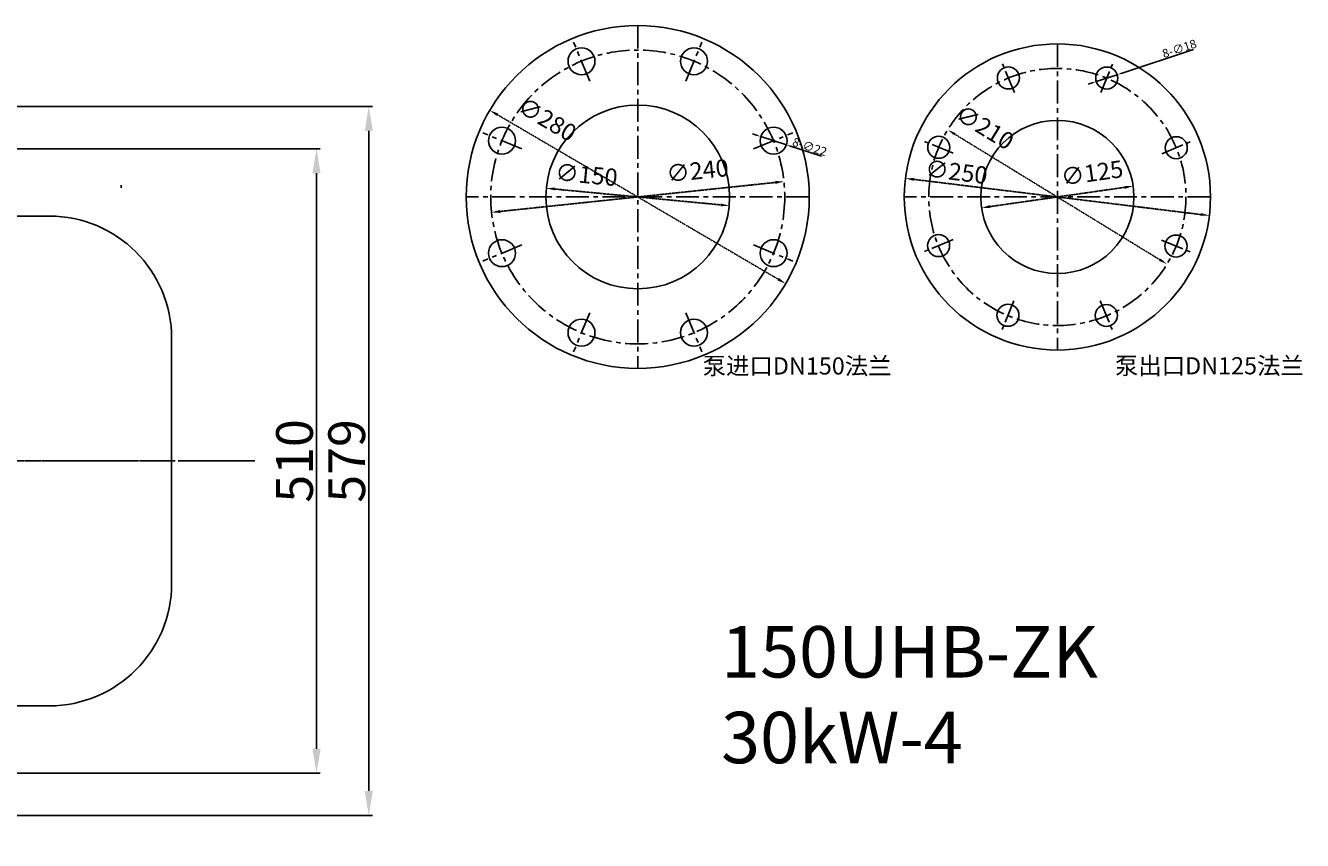
# Model space of a CAD drawing. Extents: x 7347 to 10295, y 3647 to 5441.
# Drawn here: x 9230 to 10272, y 3682 to 4348 of the extents above; entities that cross this region are included whole.
import ezdxf

# ---------------------------------------------------------------- set-up
doc = ezdxf.new("R2010")
doc.units = 0
doc.header["$MEASUREMENT"] = 0
for name, pattern in [('CENTER', [2, 1.25, -0.25, 0.25, -0.25]), ('HIDDEN', [0.375, 0.25, -0.125]), ('YSYWPCG_CENTER', [0.7, 0.5, -0.1, 0, -0.1]), ('YSYWPCG_HIDDEN', [0.375, 0.25, -0.125])]:
    doc.linetypes.add(name, pattern=pattern)
doc.layers.get('0').update_dxf_attribs({"linetype": 'CONTINUOUS'})
doc.layers.get('DEFPOINTS').update_dxf_attribs({"linetype": 'CONTINUOUS'})
for name, color, linetype in [('1', 7, 'CONTINUOUS'), ('2', 1, 'CONTINUOUS'), ('4', 3, 'HIDDEN'), ('5', 4, 'CENTER'), ('YSYWPCG_CENTER', 4, 'YSYWPCG_CENTER'), ('YSYWPCG_HIDDEN', 3, 'YSYWPCG_HIDDEN')]:
    doc.layers.add(name, color=color, linetype=linetype)
doc.styles.get("Standard").update_dxf_attribs({"font": 'txt.shx', "width": 0.65, "height": 7})
doc.styles.add('样式 2', font='txt.shx', dxfattribs={"width": 0.65, "height": 14})
doc.styles.add('样式 7', font='txt.shx', dxfattribs={"width": 0.65, "height": 30})
doc.dimstyles.new('ISO-25_WS', dxfattribs={"dimscale": 1.414141, "dimtxt": 2.5, "dimasz": 2.5, "dimexe": 1.25, "dimexo": 0.625, "dimtad": 1, "dimdec": 4, "dimdsep": 46, "dimtxsty": 'Standard', "dimcen": 2.5, "dimadec": 0, "dimazin": 0, "dimtfac": 1, "dimtdec": 4, "dimtmove": 0, "dimatfit": 3, "dimfxl": 0, "dimtolj": 1, "dimtzin": 0, "dimarcsym": 0})
doc.dimstyles.get("Standard").update_dxf_attribs({"dimscale": 2, "dimtxt": 3.5, "dimasz": 3.5, "dimexe": 1.5, "dimexo": 0, "dimgap": 1.5, "dimtad": 1, "dimdec": 0, "dimzin": 0, "dimdsep": 46, "dimtxsty": '样式 2', "dimcen": 0, "dimclrd": 1, "dimclre": 1, "dimclrt": 1, "dimadec": 0, "dimazin": 0, "dimtfac": 1, "dimtdec": 0, "dimtmove": 2, "dimatfit": 3, "dimfxl": 0, "dimtolj": 1, "dimtzin": 0, "dimarcsym": 0})

# ---------------------------------------------------------------- blocks, each defined once
blk = doc.blocks.new('*D18')
at = {"layer": '2', "color": 0, "lineweight": -2, "transparency": 16777216}
for p, q in [((10183.1, 4328.1), (10124.1, 4308.7)), ((10103.7, 4302), (10120.8, 4307.6)), ((10100.3, 4300.9), (10097, 4299.8))]:
    blk.add_line(p, q, dxfattribs=at)
at = {"layer": '2', "color": 0, "transparency": 16777216}
for points in [[(10124, 4309.3), (10124.3, 4308.2), (10120.8, 4307.6)], [(10100.1, 4301.5), (10100.5, 4300.4), (10103.7, 4302)]]:
    blk.add_solid(points, dxfattribs=at)
at = {"layer": 'DEFPOINTS', "color": 0, "transparency": 16777216}
for p in [(10120.8, 4307.6), (10103.7, 4302)]:
    blk.add_point(p, dxfattribs=at)
at = {"layer": '2', "color": 0, "transparency": 16777216, "insert": (10171.5, 4328.9), "char_height": 7, "attachment_point": 5, "rotation": 18.1563}
blk.add_mtext('\\A1;8-∅18', dxfattribs=at)
blk = doc.blocks.new('*D19')
at = {"layer": '2', "color": 0, "lineweight": -2, "transparency": 16777216}
for p, q in [((9826.4, 4258.2), (9823, 4259.2)), ((9829.7, 4257.1), (9850.7, 4250.3)), ((9879.3, 4241), (9854, 4249.2))]:
    blk.add_line(p, q, dxfattribs=at)
at = {"layer": '2', "color": 0, "transparency": 16777216}
for points in [[(9826.5, 4258.7), (9826.2, 4257.6), (9829.7, 4257.1)], [(9854.2, 4249.7), (9853.8, 4248.6), (9850.7, 4250.3)]]:
    blk.add_solid(points, dxfattribs=at)
at = {"layer": 'DEFPOINTS', "color": 0, "transparency": 16777216}
for p in [(9829.7, 4257.1), (9850.7, 4250.3)]:
    blk.add_point(p, dxfattribs=at)
at = {"layer": '2', "color": 0, "transparency": 16777216, "insert": (9869.7, 4248.7), "char_height": 7, "attachment_point": 5, "rotation": 342.0264}
blk.add_mtext('\\A1;8-∅22', dxfattribs=at)
blk = doc.blocks.new('*D20')
at = {"layer": '4', "color": 1, "lineweight": -2, "transparency": 16777216}
blk.add_line((10155.5, 4156.5), (9988.3, 4258.9), dxfattribs=at)
at = {"layer": '4', "color": 1, "transparency": 16777216}
for points in [[(9988.9, 4259.9), (9987.7, 4258), (9982.4, 4262.6)], [(10156.1, 4157.5), (10154.8, 4155.6), (10161.4, 4152.9)]]:
    blk.add_solid(points, dxfattribs=at)
at = {"layer": 'DEFPOINTS', "color": 0, "transparency": 16777216}
for p in [(9982.4, 4262.6), (10161.4, 4152.9)]:
    blk.add_point(p, dxfattribs=at)
at = {"layer": '4', "color": 1, "transparency": 16777216, "insert": (10012.7, 4264.7), "char_height": 14, "attachment_point": 5, "rotation": 328.5036, "style": '样式 2'}
blk.add_mtext('\\A1;∅210', dxfattribs=at)
blk = doc.blocks.new('*D21')
at = {"layer": '4', "color": 1, "lineweight": -2, "transparency": 16777216}
blk.add_line((10017, 4199.9), (10126.8, 4215.6), dxfattribs=at)
at = {"layer": '4', "color": 1, "transparency": 16777216}
for points in [[(10126.7, 4216.7), (10127, 4214.4), (10133.8, 4216.6)], [(10016.8, 4201.1), (10017.1, 4198.8), (10010, 4198.9)]]:
    blk.add_solid(points, dxfattribs=at)
at = {"layer": 'DEFPOINTS', "color": 0, "transparency": 16777216}
for p in [(10133.8, 4216.6), (10010, 4198.9)]:
    blk.add_point(p, dxfattribs=at)
at = {"layer": '4', "color": 1, "transparency": 16777216, "insert": (10100.2, 4227.4), "char_height": 14, "attachment_point": 5, "rotation": 8.1047, "style": '样式 2'}
blk.add_mtext('\\A1;∅125', dxfattribs=at)
blk = doc.blocks.new('*D22')
at = {"layer": '4', "color": 1, "lineweight": -2, "transparency": 16777216}
blk.add_line((10189, 4193.4), (9954.8, 4222.1), dxfattribs=at)
at = {"layer": '4', "color": 1, "transparency": 16777216}
for points in [[(9954.9, 4223.2), (9954.6, 4220.9), (9947.8, 4222.9)], [(10189.2, 4194.6), (10188.9, 4192.3), (10196, 4192.6)]]:
    blk.add_solid(points, dxfattribs=at)
at = {"layer": 'DEFPOINTS', "color": 0, "transparency": 16777216}
for p in [(9947.8, 4222.9), (10196, 4192.6)]:
    blk.add_point(p, dxfattribs=at)
at = {"layer": '4', "color": 1, "transparency": 16777216, "insert": (9989.5, 4228.3), "char_height": 14, "attachment_point": 5, "rotation": 353.0277, "style": '样式 2'}
blk.add_mtext('\\A1;∅250', dxfattribs=at)
blk = doc.blocks.new('*D23')
at = {"layer": '4', "color": 1, "lineweight": -2, "transparency": 16777216}
blk.add_line((9797, 4201.3), (9661.6, 4214.2), dxfattribs=at)
at = {"layer": '4', "color": 1, "transparency": 16777216}
for points in [[(9661.7, 4215.4), (9661.5, 4213.1), (9654.7, 4214.9)], [(9797.1, 4202.4), (9796.9, 4200.1), (9804, 4200.6)]]:
    blk.add_solid(points, dxfattribs=at)
at = {"layer": 'DEFPOINTS', "color": 0, "transparency": 16777216}
for p in [(9654.7, 4214.9), (9804, 4200.6)]:
    blk.add_point(p, dxfattribs=at)
at = {"layer": '4', "color": 1, "transparency": 16777216, "insert": (9687.5, 4225.9), "char_height": 14, "attachment_point": 5, "rotation": 354.527, "style": '样式 2'}
blk.add_mtext('\\A1;∅150', dxfattribs=at)
blk = doc.blocks.new('*D24')
at = {"layer": '4', "color": 1, "lineweight": -2, "transparency": 16777216}
blk.add_line((9616.9, 4195.9), (9841.7, 4219.6), dxfattribs=at)
at = {"layer": '4', "color": 1, "transparency": 16777216}
for points in [[(9841.6, 4220.8), (9841.8, 4218.4), (9848.7, 4220.3)], [(9616.8, 4197.1), (9617.1, 4194.7), (9610, 4195.2)]]:
    blk.add_solid(points, dxfattribs=at)
at = {"layer": 'DEFPOINTS', "color": 0, "transparency": 16777216}
for p in [(9848.7, 4220.3), (9610, 4195.2)]:
    blk.add_point(p, dxfattribs=at)
at = {"layer": '4', "color": 1, "transparency": 16777216, "insert": (9778.1, 4229.2), "char_height": 14, "attachment_point": 5, "rotation": 6.0207, "style": '样式 2'}
blk.add_mtext('\\A1;∅240', dxfattribs=at)
blk = doc.blocks.new('*D25')
at = {"layer": '4', "color": 1, "lineweight": -2, "transparency": 16777216}
blk.add_line((9844.1, 4140.5), (9614.6, 4275), dxfattribs=at)
at = {"layer": '4', "color": 1, "transparency": 16777216}
for points in [[(9615.2, 4276), (9614, 4274), (9608.5, 4278.5)], [(9844.7, 4141.5), (9843.5, 4139.5), (9850.1, 4137)]]:
    blk.add_solid(points, dxfattribs=at)
at = {"layer": 'DEFPOINTS', "color": 0, "transparency": 16777216}
for p in [(9608.5, 4278.5), (9850.1, 4137)]:
    blk.add_point(p, dxfattribs=at)
at = {"layer": '4', "color": 1, "transparency": 16777216, "insert": (9655.4, 4271.1), "char_height": 14, "attachment_point": 5, "rotation": 329.6382, "style": '样式 2'}
blk.add_mtext('\\A1;∅280', dxfattribs=at)
blk = doc.blocks.new('*D13')
at = {"layer": '1', "color": 1, "lineweight": -2, "transparency": 16777216}
for p, q in [((8747.8, 1362), (9159.4, 1362)), ((9156.4, 1342), (9156.4, 872)), ((8747.8, 852), (9159.4, 852))]:
    blk.add_line(p, q, dxfattribs=at)
at = {"layer": '1', "color": 1, "transparency": 16777216}
for points in [[(9153, 1342), (9159.7, 1342), (9156.4, 1362)], [(9153, 872), (9159.7, 872), (9156.4, 852)]]:
    blk.add_solid(points, dxfattribs=at)
at = {"layer": 'DEFPOINTS', "color": 0, "transparency": 16777216}
for p in [(8747.8, 1362), (8747.8, 852), (9156.4, 852)]:
    blk.add_point(p, dxfattribs=at)
at = {"layer": '1', "color": 1, "transparency": 16777216, "insert": (9138.4, 1107), "char_height": 30, "attachment_point": 5, "rotation": 90, "style": '样式 7'}
blk.add_mtext('\\A1;510', dxfattribs=at)
blk = doc.blocks.new('*D11')
at = {"color": 1, "lineweight": -2, "transparency": 16777216}
for p, q in [((8721.6, 1396.5), (9202, 1396.5)), ((9199, 1376.5), (9199, 837.5)), ((8727.4, 817.5), (9202, 817.5))]:
    blk.add_line(p, q, dxfattribs=at)
at = {"color": 1, "transparency": 16777216}
for points in [[(9195.7, 1376.5), (9202.4, 1376.5), (9199, 1396.5)], [(9195.7, 837.5), (9202.4, 837.5), (9199, 817.5)]]:
    blk.add_solid(points, dxfattribs=at)
at = {"layer": 'DEFPOINTS', "color": 0, "transparency": 16777216}
for p in [(8721.6, 1396.5), (8727.4, 817.5), (9199, 817.5)]:
    blk.add_point(p, dxfattribs=at)
at = {"color": 1, "transparency": 16777216, "insert": (9181, 1107), "char_height": 30, "attachment_point": 5, "rotation": 90, "style": '样式 7'}
blk.add_mtext('\\A1;579', dxfattribs=at)
blk = doc.blocks.new('A$C4AC7354F')
for p, q in [((504.5, 510), (36, 510)), ((36, 510), (36, 110)), ((401.8, 510), (401.8, 110)), ((36, 490), (8.5, 490)), ((604.5, 210), (604.5, 410)), ((202.5, 317.5), (247.5, 317.5)), ((202.5, 302.5), (247.5, 302.5)), ((8.5, 130), (36, 130)), ((51, 128.3), (51, 0)), ((195, 128.3), (51, 128.3)), ((195, 0), (195, 128.3)), ((36, 110), (51, 110)), ((195, 110), (504.5, 110)), ((51, 37.3), (195, 37.3)), ((51, 0), (195, 0))]:
    blk.add_line(p, q)
blk.add_circle((225, 310), 30)
for centre, radius, start, end in [((504.5, 410), 100, 0, 90), ((8.5, 450), 40, 90, 102.1956), ((202.5, 310), 7.5, 90, 270), ((202.5, 310), 7.5, 90, 270), ((202.5, 310), 7.5, 90, 270), ((247.5, 310), 7.5, 270, 90), ((504.5, 210), 100, 270, 0), ((8.5, 170), 40, 257.8044, 270)]:
    blk.add_arc(centre, radius, start, end)
at = {"layer": 'YSYWPCG_CENTER'}
for p, q in [((72.5, 481.5), (72.5, 456.5)), ((377.5, 481.5), (377.5, 456.5)), ((60, 469), (85, 469)), ((365, 469), (390, 469)), ((225, 271.5), (225, 348.5)), ((36, 310), (607.5, 310)), ((72.5, 163.5), (72.5, 138.5)), ((377.5, 163.5), (377.5, 138.5)), ((60, 151), (85, 151)), ((365, 151), (390, 151))]:
    blk.add_line(p, q, dxfattribs=at)
at = {"layer": 'YSYWPCG_HIDDEN'}
for centre in [(72.5, 469), (377.5, 469), (72.5, 151), (377.5, 151)]:
    blk.add_circle(centre, 9.5, dxfattribs=at)
blk = doc.blocks.new('A$C21A1567E')
blk.add_line((1955.6, 570.5), (1955.6, 568.3))
at = {"layer": '5', "ltscale": 50}
blk.add_line((2064.8, 345.5), (76.8, 345.5), dxfattribs=at)
at = {"layer": '2'}
blk.add_blockref('A$C4AC7354F', (1392.4, 35.3), dxfattribs=at)
dim = blk.add_linear_dim(base=(2157.8, 55.8), p1=(1680.4, 634.8), p2=(1686.2, 55.8), angle=90, dimstyle='Standard', override={"dimasz": 10, "dimtxsty": '样式 7'})
dim.commit()
dim.dimension.update_dxf_attribs({"geometry": '*D11', "text_midpoint": (2139.8, 345.3), "insert": (-7041.2, -761.7)})
at = {"layer": '1'}
dim = blk.add_linear_dim(base=(2115.1, 90.3), p1=(1706.6, 600.3), p2=(1706.6, 90.3), angle=90, dimstyle='Standard', override={"dimasz": 10, "dimtxsty": '样式 7'}, dxfattribs=at)
dim.commit()
dim.dimension.update_dxf_attribs({"geometry": '*D13', "text_midpoint": (2097.1, 345.3), "insert": (-7041.2, -761.7)})

msp = doc.modelspace()

# ---------------------------------------------------------------- linework, layer by layer
at = {"layer": '1'}
for centre, radius in [((9729.32249, 4207.7487), 140), ((9683.40048, 4318.61424), 11), ((9775.2445, 4318.61424), 11), ((10071.89636, 4207.7487), 125), ((10031.93428, 4304.97574), 9), ((10112.23346, 4304.82039), 9), ((9729.32249, 4207.7487), 75), ((9618.45694, 4253.67071), 11), ((9840.18803, 4253.67071), 11), ((10071.89636, 4207.7487), 62.5), ((9975.04435, 4248.30549), 9), ((10168.90371, 4247.93046), 9), ((9618.45694, 4161.82669), 11), ((9840.18803, 4161.82669), 11), ((9974.88901, 4168.00631), 9), ((10168.74836, 4167.63128), 9), ((10031.55925, 4111.11638), 9), ((10111.85843, 4110.96103), 9), ((9683.40048, 4096.88315), 11), ((9775.2445, 4096.88315), 11)]:
    msp.add_circle(centre, radius, dxfattribs=at)
at = {"layer": '5', "ltscale": 15}
for p, q in [((9729.32249, 4347.7487), (9729.32249, 4067.7487)), ((9690.15513, 4302.30705), (9676.92457, 4334.24845)), ((9768.48984, 4302.30705), (9781.7204, 4334.24845)), ((10071.89636, 4332.7487), (10071.89636, 4082.7487)), ((10036.83381, 4293.14723), (10027.17632, 4316.46247)), ((10107.33393, 4292.99188), (10116.99142, 4316.30713)), ((9634.76413, 4246.91605), (9602.82274, 4260.14661)), ((9823.88084, 4246.91605), (9855.82224, 4260.14661)), ((9986.87286, 4243.40596), (9963.55762, 4253.06345)), ((10157.0752, 4243.03093), (10180.39044, 4252.68842)), ((9869.32249, 4207.7487), (9589.32249, 4207.7487)), ((10196.89636, 4207.7487), (9946.89636, 4207.7487)), ((9986.71752, 4172.90584), (9963.40227, 4163.24835)), ((10156.91985, 4172.53081), (10180.2351, 4162.87332)), ((9634.76413, 4168.58134), (9602.82274, 4155.35078)), ((9823.88084, 4168.58134), (9855.82224, 4155.35078)), ((10036.45878, 4122.94489), (10026.80129, 4099.62964)), ((10106.9589, 4122.78954), (10116.61639, 4099.4743)), ((9690.15513, 4113.19034), (9676.92457, 4081.24895)), ((9768.48984, 4113.19034), (9781.7204, 4081.24895))]:
    msp.add_line(p, q, dxfattribs=at)
for centre, radius in [((9729.32249, 4207.7487), 120), ((10071.89636, 4207.7487), 105)]:
    msp.add_circle(centre, radius, dxfattribs=at)

# ---------------------------------------------------------------- block references
at = {"layer": '2'}
msp.add_blockref('A$C21A1567E', (7351.92129, 3646.86897), dxfattribs=at)

# ---------------------------------------------------------------- texts
at = {"layer": '2', "attachment_point": 1}
for s, insert, char_height, width in [('{\\fSimSun|b0|i0|c134|p2;泵进口}DN150{\\fSimSun|b0|i0|c134|p2;法兰}', (9782.29833, 4076.75239), 14, 158.8033529), ('{\\fSimSun|b0|i0|c134|p2;泵出口}DN125{\\fSimSun|b0|i0|c134|p2;法兰}', (10118.85481, 4076.87876), 14, 158.8033529), ('{\\fSimSun|b0|i0|c134|p2;150UHB-ZK 30kW-4}', (9797.37615, 3857.29), 42, 476.4100588)]:
    msp.add_mtext(s, dxfattribs=dict(at, insert=insert, char_height=char_height, width=width))

# ---------------------------------------------------------------- dimensions: what is measured, and where the dimension line sits
at = {"layer": '2'}
dim = msp.add_diameter_dim_2p(p1=(10103.68157, 4302.0159), p2=(10120.78535, 4307.62489), text='8-<>', dimstyle='ISO-25_WS', dxfattribs=at)
dim.commit()
dim.dimension.update_dxf_attribs({"geometry": '*D18', "text_midpoint": (10172.90477, 4324.71686), "dimtype": 163})
dim = msp.add_diameter_dim_2p(p1=(9829.72484, 4257.06507), p2=(9850.65122, 4250.27635), text='8-<>', dimstyle='ISO-25_WS', dxfattribs=at)
dim.commit()
dim.dimension.update_dxf_attribs({"geometry": '*D19', "text_midpoint": (9869.66889, 4248.71558)})
at = {"layer": '4'}
for p1, p2, picture, middle in [((9850.12157, 4136.98442), (9608.52341, 4278.51297), '*D25', (9655.44271, 4271.12772)), ((10161.42703, 4152.89198), (9982.36569, 4262.60541), '*D20', (10012.73823, 4264.69348)), ((9609.98441, 4195.16208), (9848.66057, 4220.33532), '*D24', (9778.06814, 4229.1784)), ((9803.98059, 4200.59549), (9654.66439, 4214.9019), '*D23', (9687.48, 4225.86663)), ((10195.97198, 4192.57505), (9947.82073, 4222.92235), '*D22', (9989.45428, 4228.25651)), ((10010.0206, 4198.93728), (10133.77211, 4216.56012), '*D21', (10100.16282, 4227.37851))]:
    dim = msp.add_diameter_dim_2p(p1=p1, p2=p2, dimstyle='Standard', dxfattribs=at)
    dim.commit()
    dim.dimension.update_dxf_attribs({"geometry": picture, "text_midpoint": middle, "dimtype": 163})

doc.saveas('drawing.dxf')
